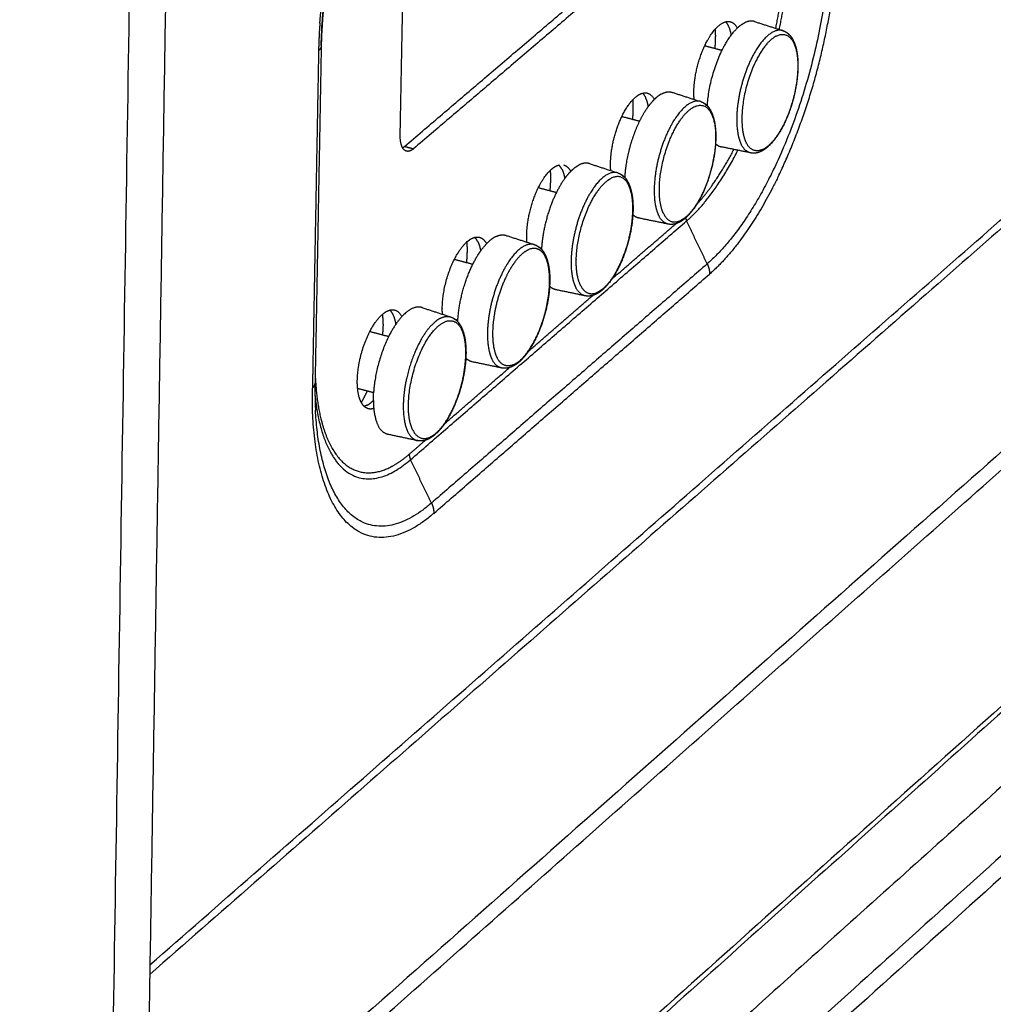
# Model space of a CAD drawing. Units: millimetres. Extents: x 0 to 1509, y 0 to 1830.
# Drawn here: x 1267 to 1306, y 1552 to 1592 of the extents above; entities that cross this region are included whole.
import ezdxf

# ---------------------------------------------------------------- set-up
doc = ezdxf.new("R2010")
doc.units = ezdxf.units.MM
doc.header["$MEASUREMENT"] = 0
doc.layers.add('PROIEZIONI 2D$Visible$Curves', color=7, linetype='Continuous', true_color=0x000000)

msp = doc.modelspace()

# ---------------------------------------------------------------- linework, layer by layer
at = {"layer": 'PROIEZIONI 2D$Visible$Curves', "color": 9, "lineweight": -3, "true_color": 0xb0c4de}
for points, weights, degree in [([(1416.04, 1671.659), (1349.891, 1613.117), (1273.246, 1545.287)], [3210.59041106, 2990.76420202, 2770.93799297], 2), ([(1415.625, 1662.174), (1349.667, 1603.133), (1273.28, 1534.758)], [3220.61532467, 3000.78911562, 2780.96290657], 2), ([(1414.816, 1655.319), (1350.607, 1597.408), (1276.547, 1530.612)], [3219.47724725, 3005.35106956, 2791.22489186], 2), ([(1273.45, 1544.717), (1334.349, 1598.657), (1388.527, 1646.642)], [2771.25560003, 2943.17587911, 3115.09615819], 2), ([(1393.526, 1642.168), (1337.006, 1591.562), (1273.106, 1534.349)], [2690.02468375, 2534.72153684, 2379.41838993], 2), ([(1393.212, 1636.623), (1338.168, 1587.025), (1276.142, 1531.135)], [3145.26857837, 2968.21993497, 2791.17129157], 2), ([(1375.036, 1622.831), (1326.967, 1579.649), (1273.722, 1531.818)], [3093.95086882, 2943.57863579, 2793.20640276], 2), ([(1333.41, 1607.273), (1303.558, 1581.12), (1271.835, 1553.327)], [2952.06518282, 2865.02332366, 2777.98146451], 2), ([(1271.842, 1553.707), (1303.43, 1581.37), (1333.162, 1607.408)], [2778.11215113, 2864.77674591, 2951.44134068], 2), ([(1271.231, 1606.811), (1268.796, 1451.19), (1266.607, 1311.336)], [2707.92347958, 2860.58358551, 3013.24369144], 2), ([(1272.697, 1606.739), (1271.47, 1530.747), (1270.305, 1458.616)], [2363.47318138, 2426.71386863, 2489.95455587], 2), ([(1278.726, 1590.667), (1278.821, 1595.855), (1281.255, 1600.527)], [2765.1855853, 2351.79508814, 2650.95237697], 2), ([(1281.901, 1587.079), (1281.997, 1592.029), (1282.094, 1596.995)], [2784.47391374, 2779.72388762, 2774.97386149], 2), ([(1282.076, 1586.61), (1287.748, 1591.446), (1293.358, 1596.229)], [2787.27702916, 2802.65211372, 2818.02719829], 2), ([(1293.717, 1596.135), (1288.108, 1591.351), (1282.437, 1586.514)], [2817.72409662, 2802.34901206, 2786.97392749], 2), ([(1297.121, 1585.45), (1299.343, 1590.07), (1299.468, 1595.009)], [2443.57456572, 2327.75370089, 2835.17914522], 2), ([(1299.164, 1594.862), (1298.938, 1585.962), (1294.241, 1581.888)], [2834.7036591, 2010.60010536, 2830.3465199], 2), ([(1296.997, 1591.355), (1297.312, 1592.912), (1297.347, 1594.332)], [2517.59153379, 2620.83594665, 2832.98484458], 2), ([(1297.141, 1591.309), (1297.473, 1592.931), (1297.51, 1594.411)], [2515.42805752, 2618.58831703, 2833.23843718], 2), ([(1278.672, 1591.562), (1278.706, 1592.019), (1278.762, 1592.489)], [2647.10923804, 2604.98937272, 2568.99737549], 2), ([(1278.672, 1591.562), (1278.63, 1590.999), (1278.62, 1590.461)], [2647.10923804, 2700.83718362, 2764.53606523], 2), ([(1294.697, 1591.456), (1294.955, 1591.677), (1295.172, 1591.621)], [2826.27414365, 2540.52784563, 2453.02152631], 2), ([(1295.21, 1591.091), (1295.145, 1591.455), (1294.98, 1591.617)], [2796.41542783, 2684.44147507, 2739.82444671], 2), ([(1295.172, 1591.621), (1295.341, 1591.576), (1295.451, 1591.366)], [2827.84616642, 2713.5520805, 2721.75438734], 2), ([(1296.146, 1591.629), (1295.958, 1591.689), (1295.737, 1591.576)], [2827.26764869, 2754.88740111, 2777.92368164], 2), ([(1296.146, 1591.629), (1296.717, 1591.445), (1297.287, 1591.261)], [2445.91957953, 2445.49724175, 2445.07490397], 2), ([(1278.727, 1590.652), (1278.602, 1583.851), (1278.478, 1577.082)], [2413.53559538, 2419.20911607, 2424.88263675], 2), ([(1278.727, 1590.652), (1278.725, 1590.549), (1278.62, 1590.461)], [2765.13800168, 2683.26677577, 2764.53606523], 2), ([(1294.143, 1590.658), (1294.491, 1590.567), (1294.84, 1590.475)], [2453.48846494, 2453.23246544, 2452.97646593], 2), ([(1297.633, 1590.911), (1297.625, 1590.926), (1297.618, 1590.941)], [2573.12354426, 2576.52273845, 2580.30375709], 2), ([(1278.62, 1590.461), (1278.522, 1585.109), (1278.424, 1579.777)], [2764.53606523, 2769.64774362, 2774.75942201], 2), ([(1291.641, 1588.749), (1291.94, 1588.826), (1292.113, 1588.496)], [2546.94781587, 2357.18564298, 2423.85324535], 2), ([(1291.641, 1588.748), (1291.707, 1588.683), (1291.759, 1588.582)], [2407.07766145, 2404.39118515, 2425.90687727], 2), ([(1292.407, 1588.721), (1292.304, 1588.665), (1292.198, 1588.575)], [2770.35284209, 2782.78893805, 2816.00692404], 2), ([(1292.408, 1588.721), (1292.407, 1588.721), (1292.407, 1588.721)], [2770.23158884, 2770.29196648, 2770.35284209], 2), ([(1292.408, 1588.721), (1292.641, 1588.846), (1292.837, 1588.782)], [2644.8187641, 2492.35580417, 2437.31030193], 2), ([(1292.837, 1588.782), (1293.409, 1588.597), (1293.981, 1588.412)], [2437.31030193, 2436.88797566, 2436.46564939], 2), ([(1291.873, 1588.215), (1291.835, 1588.432), (1291.759, 1588.582)], [2788.71834955, 2720.8464702, 2713.51689453], 2), ([(1292.113, 1588.496), (1291.992, 1588.376), (1291.873, 1588.216)], [2753.94229243, 2673.63409109, 2621.10308397], 2), ([(1292.198, 1588.575), (1292.156, 1588.538), (1292.113, 1588.496)], [2816.00692404, 2783.13890109, 2753.94229243], 2), ([(1293.981, 1588.412), (1294.112, 1588.37), (1294.215, 1588.244)], [2817.15105977, 2672.58494624, 2580.27306659], 2), ([(1291.873, 1588.216), (1291.687, 1587.962), (1291.522, 1587.628)], [2621.10308397, 2542.45736717, 2526.07135723], 2), ([(1290.81, 1587.815), (1291.166, 1587.721), (1291.521, 1587.627)], [2444.82527675, 2444.5648093, 2444.30434185], 2), ([(1294.576, 1587.137), (1294.579, 1587.131), (1294.583, 1587.124)], [2422.44048887, 2421.49928446, 2420.64939637], 2), ([(1281.998, 1586.554), (1281.894, 1586.737), (1281.901, 1587.079)], [2612.81318974, 2561.70958522, 2784.47391374], 2), ([(1294.573, 1586.726), (1294.572, 1586.727), (1294.571, 1586.728)], [2412.92783824, 2412.89725122, 2412.8701448], 2), ([(1294.571, 1586.727), (1294.679, 1586.618), (1294.812, 1586.591)], [2636.74110346, 2708.14278542, 2827.71253882], 2), ([(1296.461, 1586.484), (1296.042, 1586.298), (1295.809, 1586.756)], [2616.11706447, 2351.53053452, 2429.53333222], 2), ([(1281.999, 1586.555), (1281.998, 1586.554), (1281.997, 1586.554)], [2646.48644699, 2645.12297146, 2643.76641845], 2), ([(1282.156, 1586.418), (1282.061, 1586.443), (1281.998, 1586.554)], [2786.06558643, 2645.02715661, 2612.81318974], 2), ([(1281.999, 1586.555), (1282.037, 1586.577), (1282.076, 1586.61)], [2748.81260527, 2761.39987467, 2787.27702916], 2), ([(1282.076, 1586.61), (1282.256, 1586.562), (1282.437, 1586.514)], [2787.27702916, 2787.12547833, 2786.97392749], 2), ([(1282.336, 1586.445), (1282.239, 1586.396), (1282.156, 1586.418)], [2607.59623584, 2470.41013404, 2415.0781773], 2), ([(1282.437, 1586.514), (1282.386, 1586.47), (1282.336, 1586.445)], [2786.97392749, 2752.59230583, 2741.67391057], 2), ([(1293.412, 1583.614), (1294.512, 1584.565), (1295.475, 1586.454)], [2829.61389819, 2538.13230243, 2454.05663827], 2), ([(1293.816, 1584.276), (1294.61, 1585.137), (1295.314, 1586.488)], [2705.64716017, 2525.36835121, 2458.75365146], 2), ([(1295.987, 1586.349), (1295.4, 1586.47), (1294.812, 1586.591)], [2458.21110974, 2458.64053515, 2459.06996056], 2), ([(1295.987, 1586.349), (1295.758, 1586.396), (1295.613, 1586.68)], [2826.72493649, 2622.70461372, 2558.99737737], 2), ([(1296.461, 1586.484), (1296.582, 1586.538), (1296.707, 1586.645)], [2616.11706447, 2703.54650734, 2828.38302866], 2), ([(1289.507, 1585.917), (1289.315, 1585.979), (1289.088, 1585.863)], [2808.98780403, 2735.71679488, 2759.12439501], 2), ([(1289.507, 1585.917), (1290.08, 1585.731), (1290.653, 1585.545)], [2428.70787982, 2428.28556384, 2427.86324786], 2), ([(1287.986, 1585.695), (1288.076, 1585.772), (1288.163, 1585.816)], [2807.82404217, 2703.782009, 2626.19487093], 2), ([(1288.163, 1585.816), (1288.223, 1585.847), (1288.281, 1585.862)], [2762.83592366, 2755.71849468, 2759.95112933], 2), ([(1288.399, 1585.693), (1288.347, 1585.795), (1288.28, 1585.86)], [2704.67512139, 2699.67154384, 2722.0982135], 2), ([(1288.399, 1585.693), (1288.476, 1585.541), (1288.514, 1585.321)], [2418.62536651, 2451.98834236, 2541.79597751], 2), ([(1288.472, 1585.863), (1288.643, 1585.818), (1288.753, 1585.607)], [2435.53521136, 2373.08261067, 2416.36274822], 2), ([(1288.753, 1585.606), (1288.633, 1585.484), (1288.516, 1585.322)], [2730.43062782, 2654.4788812, 2605.18837757], 2), ([(1288.754, 1585.608), (1288.754, 1585.607), (1288.753, 1585.606)], [2731.13127947, 2730.78067049, 2730.43062782], 2), ([(1290.653, 1585.545), (1290.774, 1585.506), (1290.871, 1585.396)], [2808.01092207, 2675.55900393, 2587.11870139], 2), ([(1288.516, 1585.322), (1288.515, 1585.321), (1288.514, 1585.32)], [2605.18837757, 2604.90463562, 2604.62177716], 2), ([(1290.926, 1585.382), (1290.915, 1585.385), (1290.904, 1585.387)], [2443.99155109, 2443.999587, 2444.00762291], 2), ([(1290.925, 1585.382), (1290.924, 1585.375), (1290.924, 1585.367)], [2669.78940037, 2667.85444078, 2665.94502167], 2), ([(1297.121, 1585.45), (1295.839, 1582.783), (1294.335, 1581.477)], [2443.57456572, 2515.82823586, 2830.63450498], 2), ([(1287.457, 1584.953), (1287.82, 1584.857), (1288.182, 1584.761)], [2436.16774602, 2435.90262797, 2435.63750992], 2), ([(1293.783, 1584.241), (1293.8, 1584.258), (1293.816, 1584.276)], [2713.69829958, 2709.64478462, 2705.64716017], 2), ([(1282.316, 1574.016), (1287.894, 1578.841), (1293.412, 1583.614)], [2799.23873112, 2814.42631466, 2829.61389819], 2), ([(1290.383, 1581.257), (1291.158, 1582.331), (1291.247, 1583.872)], [2560.28367824, 2167.91533595, 2735.54802002], 2), ([(1291.494, 1583.729), (1291.357, 1583.758), (1291.247, 1583.872)], [2450.07132041, 2406.6405309, 2404.9199478], 2), ([(1292.672, 1583.486), (1292.083, 1583.607), (1291.495, 1583.729)], [2449.46894496, 2449.89813116, 2450.32731737], 2), ([(1292.672, 1583.486), (1292.441, 1583.533), (1292.295, 1583.82)], [2817.56573489, 2614.09597256, 2550.87129723], 2), ([(1292.492, 1583.896), (1292.739, 1583.411), (1293.188, 1583.639)], [2422.28829399, 2339.09181667, 2633.6081276], 2), ([(1293.371, 1583.734), (1293.384, 1583.673), (1293.412, 1583.614)], [2781.71905133, 2777.09370342, 2829.61389819], 2), ([(1294.241, 1581.888), (1293.827, 1582.751), (1293.412, 1583.614)], [2830.3465199, 2829.98020904, 2829.61389819], 2), ([(1290.383, 1581.257), (1291.683, 1582.382), (1292.98, 1583.503)], [2821.24164837, 2824.82293786, 2828.40422735], 2), ([(1285.017, 1582.784), (1284.964, 1582.888), (1284.895, 1582.955)], [2695.83327721, 2690.6982591, 2713.67651552], 2), ([(1284.896, 1582.955), (1284.983, 1582.977), (1285.062, 1582.962)], [2526.58191419, 2470.00640257, 2436.99914208], 2), ([(1285.017, 1582.784), (1285.096, 1582.629), (1285.134, 1582.404)], [2411.35357464, 2445.65103121, 2537.8315316], 2), ([(1285.062, 1582.962), (1285.076, 1582.96), (1285.089, 1582.956)], [2788.69036787, 2794.0778599, 2800.19405605], 2), ([(1285.089, 1582.956), (1285.261, 1582.91), (1285.372, 1582.698)], [2426.80168094, 2365.16924236, 2408.96706126], 2), ([(1285.731, 1582.979), (1285.617, 1582.921), (1285.501, 1582.821)], [2749.72141351, 2761.52925542, 2797.70682339], 2), ([(1285.731, 1582.979), (1285.961, 1583.096), (1286.155, 1583.033)], [2616.13872657, 2472.19290816, 2420.11241543], 2), ([(1286.155, 1583.033), (1286.729, 1582.846), (1287.304, 1582.659)], [2420.11241543, 2419.69010847, 2419.26780151], 2), ([(1287.343, 1582.644), (1287.43, 1582.606), (1287.503, 1582.53)], [2755.03701984, 2663.71327522, 2595.9867446], 2), ([(1287.582, 1582.509), (1287.558, 1582.515), (1287.534, 1582.521)], [2435.32172279, 2435.33957961, 2435.35743642], 2), ([(1287.576, 1582.39), (1287.663, 1582.31), (1287.73, 1582.179)], [2390.23783482, 2386.00722521, 2409.66494777], 2), ([(1284.08, 1582.073), (1284.451, 1581.974), (1284.823, 1581.875)], [2427.5176633, 2427.24702824, 2426.97639318], 2), ([(1284.214, 1579.563), (1284.292, 1581.123), (1285.067, 1582.307)], [2732.40772196, 2186.89276109, 2501.72744863], 2), ([(1294.241, 1581.888), (1288.729, 1577.107), (1283.157, 1572.273)], [2830.3465199, 2815.15893636, 2799.97135283], 2), ([(1294.241, 1581.888), (1294.34, 1581.683), (1294.335, 1581.477)], [2830.3465199, 2733.98885779, 2830.63450498], 2), ([(1283.252, 1571.86), (1288.823, 1576.695), (1294.335, 1581.477)], [2800.25933792, 2815.44692145, 2830.63450498], 2), ([(1287.902, 1581.425), (1287.906, 1581.417), (1287.91, 1581.41)], [2411.40770178, 2410.10090523, 2408.91362627], 2), ([(1290.069, 1580.905), (1290.228, 1581.043), (1290.383, 1581.257)], [2810.08292801, 2656.38725522, 2560.28367824], 2), ([(1288.156, 1580.849), (1288.014, 1580.879), (1287.901, 1580.998)], [2441.59031625, 2397.48129193, 2397.04329305], 2), ([(1289.335, 1580.604), (1288.745, 1580.727), (1288.156, 1580.849)], [2440.73242362, 2441.16136994, 2441.59031625], 2), ([(1289.335, 1580.604), (1289.103, 1580.652), (1288.956, 1580.94)], [2808.40645646, 2605.49279481, 2542.75019724], 2), ([(1289.153, 1581.016), (1289.403, 1580.527), (1289.856, 1580.758)], [2415.05275458, 2330.45751456, 2624.51123233], 2), ([(1290.069, 1580.905), (1289.961, 1580.812), (1289.856, 1580.758)], [2810.08292801, 2703.60105315, 2624.51123233], 2), ([(1287.065, 1578.388), (1288.358, 1579.507), (1289.648, 1580.622)], [2812.14505235, 2815.68377471, 2819.22249706], 2), ([(1281.683, 1579.68), (1281.612, 1579.911), (1281.489, 1580.029)], [2710.81407954, 2664.37549381, 2704.94422855], 2), ([(1281.49, 1580.029), (1281.793, 1580.103), (1281.969, 1579.77)], [2515.76147784, 2332.96301017, 2401.66634794], 2), ([(1282.781, 1580.13), (1282.482, 1580.228), (1282.12, 1579.916)], [2790.70829365, 2679.45882674, 2788.55677307], 2), ([(1282.406, 1580.1), (1282.405, 1580.1), (1282.405, 1580.1)], [2427.97917383, 2427.97960708, 2427.98004033], 2), ([(1282.781, 1580.13), (1283.356, 1579.942), (1283.932, 1579.754)], [2411.52401264, 2411.10171343, 2410.67941421], 2), ([(1278.424, 1579.777), (1278.398, 1578.332), (1278.372, 1576.889)], [2774.75942201, 2776.14777937, 2777.53613673], 2), ([(1281.731, 1579.47), (1281.712, 1579.583), (1281.683, 1579.68)], [2766.51214207, 2730.69209289, 2710.81407954], 2), ([(1283.515, 1579.701), (1283.403, 1579.644), (1283.288, 1579.545)], [2679.68927678, 2676.58238215, 2697.2319665], 2), ([(1283.515, 1579.701), (1283.741, 1579.816), (1283.932, 1579.754)], [2739.32337698, 2715.70463786, 2789.73089187], 2), ([(1283.979, 1579.735), (1284.051, 1579.703), (1284.113, 1579.644)], [2737.73886688, 2663.68886089, 2605.58221953], 2), ([(1284.218, 1579.617), (1284.178, 1579.627), (1284.138, 1579.638)], [2426.65782698, 2426.6869261, 2426.71602522], 2), ([(1280.682, 1579.173), (1281.061, 1579.072), (1281.439, 1578.971)], [2418.87315186, 2418.59807118, 2418.32299051], 2), ([(1282.758, 1578.87), (1283.012, 1579.307), (1283.288, 1579.545)], [2525.66109437, 2587.60224107, 2787.63368892], 2), ([(1281.439, 1578.971), (1281.44, 1578.971), (1281.44, 1578.971)], [2418.32299051, 2418.32257718, 2418.32216386], 2), ([(1287.46, 1579.136), (1287.464, 1579.139), (1287.468, 1579.143)], [2814.50962273, 2814.52016689, 2814.53071105], 2), ([(1284.531, 1578.542), (1284.536, 1578.534), (1284.541, 1578.525)], [2406.42612473, 2404.87447859, 2403.46348902], 2), ([(1287.064, 1578.387), (1286.944, 1578.212), (1286.815, 1578.064), (1286.682, 1577.948)], [2801.87245352, 2801.63410177, 2801.34887711, 2801.02704433], 3), ([(1287.034, 1578.361), (1287.049, 1578.374), (1287.064, 1578.387)], [2812.05972588, 2812.10088987, 2812.14205385], 2), ([(1287.064, 1578.388), (1287.064, 1578.388), (1287.064, 1578.388), (1287.064, 1578.387)], [2801.87315203, 2801.87291924, 2801.8726864, 2801.87245352], 3), ([(1283.661, 1575.445), (1284.456, 1576.543), (1284.534, 1578.105)], [2543.80813438, 2149.38457953, 2730.24765839], 2), ([(1284.538, 1578.101), (1284.536, 1578.103), (1284.534, 1578.105)], [2389.22885542, 2389.22940455, 2389.24093196], 2), ([(1284.795, 1577.951), (1284.653, 1577.98), (1284.539, 1578.1)], [2432.93575534, 2389.38834704, 2389.22941016], 2), ([(1285.977, 1577.703), (1285.743, 1577.752), (1285.595, 1578.042)], [2799.2471004, 2596.89512617, 2534.63407768], 2), ([(1286.502, 1577.858), (1286.044, 1577.625), (1285.793, 1578.118)], [2615.41478288, 2321.82822663, 2407.82673455], 2), ([(1283.662, 1575.446), (1284.98, 1576.585), (1286.294, 1577.722)], [2802.87491572, 2806.45705984, 2810.03920396], 2), ([(1285.977, 1577.703), (1285.386, 1577.827), (1284.795, 1577.951)], [2432.00163399, 2432.43033974, 2432.85904548], 2), ([(1286.294, 1577.722), (1286.294, 1577.722), (1286.295, 1577.722)], [2810.03920396, 2810.03978695, 2810.04036994], 2), ([(1286.465, 1577.841), (1286.465, 1577.841), (1286.465, 1577.841)], [2473.34416501, 2473.36829797, 2473.39243908], 2), ([(1278.484, 1577.438), (1278.55, 1575.674), (1279.085, 1574.624)], [2677.72306747, 2456.52466076, 2400.21054029], 2), ([(1283.252, 1571.86), (1278.199, 1567.475), (1278.372, 1576.889)], [2800.25933792, 1970.44172913, 2777.53613673], 2), ([(1278.445, 1576.974), (1278.419, 1576.929), (1278.372, 1576.889)], [2737.10344562, 2740.00844183, 2777.53613673], 2), ([(1278.445, 1576.974), (1278.477, 1577.027), (1278.478, 1577.082)], [2737.10344562, 2733.68775337, 2778.13807318], 2), ([(1278.478, 1577.082), (1278.471, 1576.709), (1278.477, 1576.349), (1278.495, 1576.005)], [2778.13807318, 2778.51430304, 2778.92559392, 2779.36969088], 3), ([(1280.829, 1576.706), (1280.509, 1576.792), (1280.189, 1576.878)], [2418.0018164, 2418.23466325, 2418.46751009], 2), ([(1280.34, 1576.311), (1280.222, 1576.525), (1280.189, 1576.877)], [2397.39936711, 2440.34293235, 2601.8272612], 2), ([(1278.476, 1576.603), (1279.026, 1571.171), (1282.316, 1574.016)], [2707.74567225, 2131.92310899, 2799.23873112], 2), ([(1280.574, 1576.209), (1280.697, 1576.272), (1280.823, 1576.396)], [2687.14591361, 2680.92558143, 2719.51647002], 2), ([(1280.822, 1576.395), (1280.827, 1575.755), (1281.015, 1575.384)], [2574.86707477, 2455.06006555, 2527.20263067], 2), ([(1283.157, 1572.273), (1278.884, 1568.568), (1278.495, 1576.003)], [2799.97135283, 2090.73623485, 2779.06333156], 2), ([(1280.34, 1576.311), (1280.334, 1576.323), (1280.328, 1576.334)], [2543.94196612, 2540.28855495, 2536.98199017], 2), ([(1280.618, 1576.065), (1280.451, 1576.11), (1280.34, 1576.311)], [2417.51179283, 2358.28565904, 2397.39936711], 2), ([(1280.453, 1576.163), (1280.452, 1576.163), (1280.45, 1576.162)], [2518.22910497, 2517.40044346, 2516.57682632], 2), ([(1280.574, 1576.209), (1280.512, 1576.178), (1280.453, 1576.163)], [2608.8925502, 2557.80730069, 2518.22910497], 2), ([(1280.838, 1576.073), (1280.721, 1576.037), (1280.618, 1576.065)], [2698.99572479, 2722.99140282, 2791.262423], 2), ([(1281.412, 1575.033), (1281.168, 1575.084), (1281.015, 1575.384)], [2424.3047467, 2351.97452238, 2401.63428185], 2), ([(1283.693, 1575.473), (1283.572, 1575.296), (1283.443, 1575.147), (1283.308, 1575.031)], [2792.72348458, 2792.4849118, 2792.19932134, 2791.87699401], 3), ([(1282.597, 1574.784), (1282.004, 1574.908), (1281.411, 1575.033)], [2423.27666582, 2423.70513033, 2424.13359485], 2), ([(1279.085, 1574.624), (1279.95, 1572.925), (1281.526, 1573.728)], [2400.21054029, 2314.38348827, 2611.55138721], 2), ([(1282.264, 1574.237), (1282.592, 1574.52), (1282.918, 1574.803)], [2799.08513908, 2799.97111115, 2800.85708322], 2), ([(1281.526, 1573.728), (1281.891, 1573.914), (1282.264, 1574.237)], [2611.55138721, 2691.46858312, 2799.08513908], 2), ([(1282.264, 1574.237), (1282.262, 1574.127), (1282.316, 1574.016)], [2799.08513908, 2703.81215401, 2799.23873112], 2), ([(1283.157, 1572.273), (1282.736, 1573.145), (1282.316, 1574.016)], [2799.97135283, 2799.60504198, 2799.23873112], 2), ([(1283.157, 1572.273), (1283.171, 1572.243), (1283.184, 1572.212)], [2799.97135283, 2785.43273885, 2775.33568378], 2), ([(1283.185, 1572.21), (1283.256, 1572.033), (1283.252, 1571.86)], [2774.95357079, 2719.50832573, 2800.25933792], 2)]:
    msp.add_rational_spline(points, weights, degree=degree, dxfattribs=at)
for points, weights, degree, knots in [([(1281.256, 1600.528), (1280.91, 1599.861), (1280.585, 1599.134), (1280.291, 1598.365), (1279.335, 1595.862), (1278.771, 1593.06), (1278.727, 1590.652)], [2763.99087372, 2763.41777928, 2762.99406066, 2762.72930537, 2761.86741364, 2762.73350858, 2765.13800168], 3, [9.475635, 9.475635, 9.475635, 9.475635, 13.781286, 13.781286, 13.781286, 27.936662, 27.936662, 27.936662, 27.936662]), ([(1293.717, 1588.498), (1293.68, 1588.88), (1293.75, 1589.347), (1293.973, 1590.834), (1294.697, 1591.456)], [2556.93975639, 2613.27781287, 2825.03030165, 2245.2192748, 2826.27414365], 2, [-6.232699, -6.232699, -6.232699, -4.562832, -4.562832, 0, 0, 0]), ([(1294.246, 1588.237), (1294.38, 1590.449), (1295.514, 1591.423), (1295.627, 1591.52), (1295.737, 1591.576)], [2743.41964893, 2037.84454078, 2825.15697437, 2721.12880076, 2643.42222744], 2, [-6.706206, -6.706206, -6.706206, 0, 0, 0.891222, 0.891222, 0.891222]), ([(1297.287, 1591.261), (1296.876, 1591.394), (1296.386, 1590.75), (1295.895, 1590.106), (1295.621, 1589.072), (1295.348, 1588.038), (1295.455, 1587.237), (1295.501, 1586.901), (1295.613, 1586.68)], [2826.29127812, 2604.03871812, 2823.50937493, 2601.97120944, 2822.47918853, 2602.13925191, 2823.81921303, 2727.42466531, 2716.30282283], 2, [10.576348, 10.576348, 10.576348, 13.828021, 13.828021, 17.079694, 17.079694, 20.331368, 20.331368, 21.760156, 21.760156, 21.760156]), ([(1297.017, 1591.045), (1296.916, 1590.993), (1296.811, 1590.903), (1295.686, 1589.935), (1295.635, 1587.803), (1295.618, 1587.13), (1295.809, 1586.756)], [2641.9593143, 2719.84588454, 2824.23067307, 1994.83054146, 2823.19258417, 2497.25340939, 2429.53333222], 2, [12.219665, 12.219665, 12.219665, 13.044938, 13.044938, 19.567407, 19.567407, 22.14296, 22.14296, 22.14296]), ([(1297.287, 1591.261), (1297.39, 1591.228), (1297.479, 1591.167), (1297.555, 1591.085), (1297.636, 1590.996), (1297.701, 1590.883), (1297.751, 1590.754), (1297.853, 1590.489), (1297.896, 1590.15), (1297.887, 1589.761), (1297.872, 1589.184), (1297.74, 1588.536), (1297.516, 1587.945), (1297.29, 1587.349), (1296.996, 1586.868), (1296.671, 1586.587)], [2826.29127812, 2826.57427872, 2826.85500683, 2827.13802176, 2827.4432484, 2827.74837013, 2828.03364579, 2828.61549964, 2829.12051163, 2829.4857647, 2830.02722772, 2830.22809045, 2830.03770354, 2829.84589867, 2829.27343651, 2828.47719531], 3, [0, 0, 0, 0, 1.026189, 1.026189, 1.026189, 2.142644, 2.142644, 2.142644, 4.413416, 4.413416, 4.413416, 7.80254, 7.80254, 7.80254, 11.210176, 11.210176, 11.210176, 11.210176]), ([(1297.017, 1591.045), (1297.925, 1591.507), (1297.881, 1589.741), (1297.828, 1587.615), (1296.707, 1586.645)], [2641.9593143, 2104.27630291, 2829.42111756, 2002.17093846, 2828.38302866], 2, [13.870211, 13.870211, 13.870211, 19.567407, 19.567407, 26.089876, 26.089876, 26.089876]), ([(1290.81, 1587.815), (1291.06, 1588.333), (1291.353, 1588.585), (1291.502, 1588.713), (1291.641, 1588.749)], [2425.34061915, 2498.72457741, 2817.04909291, 2646.62341765, 2546.94781587], 2, [-2.116306, -2.116306, -2.116306, 0, 0, 1.138144, 1.138144, 1.138144]), ([(1293.981, 1588.412), (1293.567, 1588.546), (1293.073, 1587.901), (1292.58, 1587.256), (1292.304, 1586.219), (1292.029, 1585.182), (1292.137, 1584.378), (1292.183, 1584.041), (1292.295, 1583.82)], [2817.15105977, 2595.58930897, 2814.36586073, 2593.51617303, 2813.32862815, 2593.67686776, 2814.6621484, 2718.74226869, 2707.52511974], 2, [10.56618, 10.56618, 10.56618, 13.818024, 13.818024, 17.069868, 17.069868, 20.321712, 20.321712, 21.748025, 21.748025, 21.748025]), ([(1293.981, 1588.412), (1294.082, 1588.38), (1294.172, 1588.319), (1294.247, 1588.238), (1294.331, 1588.148), (1294.397, 1588.032), (1294.448, 1587.899), (1294.549, 1587.635), (1294.593, 1587.298), (1294.584, 1586.911), (1294.57, 1586.333), (1294.437, 1585.683), (1294.212, 1585.09), (1293.985, 1584.492), (1293.69, 1584.009), (1293.363, 1583.726)], [2817.15105977, 2817.43117339, 2817.70890952, 2817.98876657, 2818.29947448, 2818.61003751, 2818.89982838, 2819.47508131, 2819.97432878, 2820.33629218, 2820.87766764, 2821.07850479, 2820.8880371, 2820.69616838, 2820.12367978, 2819.32714499], 3, [0, 0, 0, 0, 1.015144, 1.015144, 1.015144, 2.152157, 2.152157, 2.152157, 4.402632, 4.402632, 4.402632, 7.792114, 7.792114, 7.792114, 11.199952, 11.199952, 11.199952, 11.199952]), ([(1292.492, 1583.896), (1292.301, 1584.27), (1292.317, 1584.94), (1292.366, 1587.077), (1293.498, 1588.052), (1294.628, 1589.024), (1294.578, 1586.891), (1294.527, 1584.76), (1293.398, 1583.785), (1293.292, 1583.692), (1293.188, 1583.639)], [2422.28829399, 2490.65093615, 2814.04253385, 1988.36047883, 2815.08062274, 1992.76471703, 2820.27106723, 1995.70087582, 2819.23297833, 2712.77479379, 2633.6081276], 2, [-22.131153, -22.131153, -22.131153, -19.567407, -19.567407, -13.044938, -13.044938, -6.522469, -6.522469, 0, 0, 0.838676, 0.838676, 0.838676]), ([(1290.366, 1585.638), (1290.333, 1586.015), (1290.402, 1586.471), (1290.51, 1587.192), (1290.81, 1587.815)], [2551.8597918, 2610.19595429, 2815.80404465, 2503.48219575, 2529.70642832], 2, [-6.186716, -6.186716, -6.186716, -4.558582, -4.558582, -2.090573, -2.090573, -2.090573]), ([(1291.522, 1587.628), (1291.112, 1586.798), (1290.971, 1585.828), (1290.938, 1585.599), (1290.925, 1585.382)], [2526.07135723, 2486.23225178, 2814.42024694, 2729.8153494, 2669.78940037], 2, [2.600771, 2.600771, 2.600771, 5.910005, 5.910005, 6.765452, 6.765452, 6.765452]), ([(1296.671, 1586.587), (1296.661, 1586.579), (1296.651, 1586.57), (1296.641, 1586.562), (1296.493, 1586.441), (1296.335, 1586.36), (1296.174, 1586.341), (1296.111, 1586.334), (1296.048, 1586.336), (1295.987, 1586.349)], [2828.47719531, 2828.45292483, 2828.42847777, 2828.40386417, 2828.03863491, 2827.62709263, 2827.21517581, 2827.05255295, 2826.89006644, 2826.72493649], 3, [0, 0, 0, 0, 0.102546, 0.102546, 0.102546, 1.646735, 1.646735, 1.646735, 2.247988, 2.247988, 2.247988, 2.247988]), ([(1286.994, 1582.76), (1286.964, 1583.13), (1287.031, 1583.575), (1287.254, 1585.067), (1287.986, 1585.695)], [2546.82490343, 2606.88800273, 2806.57778218, 2232.63008555, 2807.82404217], 2, [-6.142152, -6.142152, -6.142152, -4.554296, -4.554296, 0, 0, 0]), ([(1288.754, 1585.608), (1288.807, 1585.662), (1288.861, 1585.707), (1288.976, 1585.806), (1289.088, 1585.863)], [2714.08363737, 2757.52000961, 2806.85687372, 2702.78706554, 2625.23276849], 2, [-28.69731, -28.69731, -28.69731, -28.274334, -28.274334, -27.376926, -27.376926, -27.376926]), ([(1290.653, 1585.545), (1290.236, 1585.68), (1289.74, 1585.034), (1289.243, 1584.387), (1288.966, 1583.347), (1288.688, 1582.307), (1288.797, 1581.5), (1288.843, 1581.163), (1288.956, 1580.94)], [2808.01092207, 2587.13997609, 2805.22241739, 2585.06117919, 2804.17808671, 2585.21446446, 2805.50504105, 2710.05687012, 2698.74719016], 2, [10.555929, 10.555929, 10.555929, 13.807945, 13.807945, 17.059961, 17.059961, 20.311977, 20.311977, 21.735844, 21.735844, 21.735844]), ([(1290.653, 1585.545), (1290.754, 1585.512), (1290.843, 1585.453), (1290.918, 1585.372), (1291.004, 1585.281), (1291.072, 1585.162), (1291.124, 1585.026), (1291.224, 1584.762), (1291.268, 1584.427), (1291.259, 1584.043), (1291.246, 1583.464), (1291.113, 1582.811), (1290.887, 1582.216), (1290.659, 1581.616), (1290.362, 1581.131), (1290.033, 1580.847)], [2808.01092207, 2808.28811787, 2808.5628391, 2808.83951707, 2809.15575114, 2809.47179341, 2809.76610445, 2810.33471895, 2810.82817743, 2811.18682476, 2811.72811136, 2811.92892231, 2811.73837287, 2811.54643936, 2810.97392327, 2810.17709466], 3, [0, 0, 0, 0, 1.00401, 1.00401, 1.00401, 2.161756, 2.161756, 2.161756, 4.391777, 4.391777, 4.391777, 7.781618, 7.781618, 7.781618, 11.189659, 11.189659, 11.189659, 11.189659]), ([(1288.514, 1585.32), (1287.834, 1584.376), (1287.628, 1582.953), (1287.592, 1582.707), (1287.58, 1582.474)], [2604.62177716, 2351.66770085, 2805.26865896, 2715.08900656, 2652.97371743], 2, [1.312211, 1.312211, 1.312211, 5.90474, 5.90474, 6.820286, 6.820286, 6.820286]), ([(1288.98, 1582.137), (1289.065, 1584.236), (1290.164, 1585.182), (1290.271, 1585.274), (1290.374, 1585.327)], [2764.14631941, 2002.82117586, 2805.93057242, 2701.50371867, 2623.77041523], 2, [6.688141, 6.688141, 6.688141, 13.044938, 13.044938, 13.875942, 13.875942, 13.875942]), ([(1291.247, 1583.872), (1291.251, 1583.948), (1291.253, 1584.022), (1291.293, 1585.795), (1290.374, 1585.327)], [2735.54802002, 2771.41777603, 2811.12101691, 2091.38280393, 2623.77041523], 2, [6.207387, 6.207387, 6.207387, 6.522469, 6.522469, 12.213934, 12.213934, 12.213934]), ([(1293.363, 1583.726), (1293.353, 1583.718), (1293.343, 1583.709), (1293.333, 1583.701), (1293.184, 1583.579), (1293.024, 1583.498), (1292.864, 1583.478), (1292.799, 1583.47), (1292.735, 1583.473), (1292.672, 1583.486)], [2819.32714499, 2819.30273557, 2819.2781474, 2819.25339059, 2818.88814059, 2818.47665376, 2818.06463399, 2817.89915273, 2817.73379418, 2817.56573489], 3, [0, 0, 0, 0, 0.103101, 0.103101, 0.103101, 1.646513, 1.646513, 1.646513, 2.257993, 2.257993, 2.257993, 2.257993]), ([(1283.6, 1579.862), (1283.59, 1579.998), (1283.593, 1580.147), (1283.629, 1581.955), (1284.598, 1582.786), (1284.751, 1582.918), (1284.896, 1582.955)], [2634.27117549, 2705.5964479, 2797.72398662, 1977.05215915, 2798.59899143, 2626.11622973, 2526.58191419], 2, [-6.116828, -6.116828, -6.116828, -5.497787, -5.497787, 0, 0, 1.159493, 1.159493, 1.159493]), ([(1285.067, 1582.307), (1285.1, 1582.358), (1285.134, 1582.406), (1285.315, 1582.661), (1285.501, 1582.821)], [2501.72744863, 2517.29641114, 2534.96929346, 2633.5838791, 2797.70682339], 2, [-29.938969, -29.938969, -29.938969, -29.685984, -29.685984, -28.274334, -28.274334, -28.274334]), ([(1287.304, 1582.659), (1286.884, 1582.796), (1286.384, 1582.148), (1285.884, 1581.5), (1285.605, 1580.457), (1285.326, 1579.414), (1285.435, 1578.603), (1285.481, 1578.265), (1285.595, 1578.042)], [2798.87086583, 2578.69072086, 2796.07904591, 2576.60622917, 2795.02756473, 2576.75204259, 2796.34789077, 2701.36843711, 2689.9690037], 2, [10.545595, 10.545595, 10.545595, 13.797784, 13.797784, 17.049973, 17.049973, 20.302162, 20.302162, 21.723611, 21.723611, 21.723611]), ([(1287.576, 1582.39), (1287.259, 1582.681), (1286.808, 1582.293), (1286.498, 1582.026), (1286.224, 1581.503), (1286.094, 1581.256), (1285.987, 1580.974), (1285.634, 1580.052), (1285.616, 1579.159), (1285.602, 1578.493), (1285.793, 1578.118)], [2390.23783482, 2405.76148964, 2796.78052209, 2514.19279851, 2425.92995472, 2386.44603603, 2385.84989035, 2383.90528477, 2795.74243319, 2477.436592, 2407.82673455], 2, [-16.166783, -16.166783, -16.166783, -13.044938, -13.044938, -10.800892, -10.800892, -9.79703, -9.79703, -6.522469, -6.522469, -3.982494, -3.982494, -3.982494]), ([(1287.304, 1582.659), (1287.404, 1582.626), (1287.492, 1582.567), (1287.567, 1582.488), (1287.656, 1582.395), (1287.725, 1582.274), (1287.778, 1582.134), (1287.878, 1581.871), (1287.921, 1581.538), (1287.913, 1581.156), (1287.9, 1580.576), (1287.767, 1579.921), (1287.54, 1579.324), (1287.404, 1578.965), (1287.242, 1578.647), (1287.064, 1578.388)], [2798.87086583, 2799.14511271, 2799.41679571, 2799.69027324, 2800.0120796, 2800.33363981, 2800.63247411, 2801.19441279, 2801.68205789, 2802.0373625, 2802.5785589, 2802.77934305, 2802.58871085, 2802.47430573, 2802.22478719, 2801.87315203], 3, [0, 0, 0, 0, 0.992785, 0.992785, 0.992785, 2.171443, 2.171443, 2.171443, 4.380849, 4.380849, 4.380849, 7.771053, 7.771053, 7.771053, 9.801898, 9.801898, 9.801898, 9.801898]), ([(1286.502, 1577.858), (1286.608, 1577.912), (1286.717, 1578.007), (1287.86, 1578.995), (1287.906, 1581.135), (1287.921, 1581.804), (1287.73, 1582.179)], [2615.41478288, 2694.42717103, 2800.93287768, 1982.76075056, 2801.97096658, 2480.56806653, 2409.66494777], 2, [-0.844518, -0.844518, -0.844518, 0, 0, 6.522469, 6.522469, 9.072308, 9.072308, 9.072308]), ([(1289.153, 1581.016), (1288.963, 1581.391), (1288.977, 1582.059), (1288.978, 1582.098), (1288.98, 1582.137)], [2415.05275458, 2484.04534395, 2804.89248352, 2784.15363683, 2764.46064659], 2, [3.970582, 3.970582, 3.970582, 6.522469, 6.522469, 6.686829, 6.686829, 6.686829]), ([(1290.033, 1580.847), (1290.023, 1580.838), (1290.013, 1580.829), (1290.003, 1580.821), (1289.853, 1580.698), (1289.693, 1580.617), (1289.531, 1580.597), (1289.465, 1580.588), (1289.4, 1580.591), (1289.335, 1580.604)], [2810.17709466, 2810.15254481, 2810.12781399, 2810.1029124, 2809.73764209, 2809.32621453, 2808.91409327, 2808.74572848, 2808.57747093, 2808.40645646], 3, [0, 0, 0, 0, 0.103661, 0.103661, 0.103661, 1.646292, 1.646292, 1.646292, 2.268081, 2.268081, 2.268081, 2.268081]), ([(1280.682, 1579.173), (1280.918, 1579.628), (1281.186, 1579.858), (1281.343, 1579.993), (1281.49, 1580.029)], [2416.54131714, 2502.52659597, 2789.37394069, 2615.28941583, 2515.76147784], 2, [-1.925915, -1.925915, -1.925915, 0, 0, 1.17414, 1.17414, 1.17414]), ([(1282.12, 1579.916), (1281.158, 1579.09), (1280.876, 1577.147), (1280.844, 1576.921), (1280.83, 1576.706)], [2788.55677307, 2209.57725113, 2786.96546093, 2705.1276273, 2646.63579721], 2, [0, 0, 0, 5.894079, 5.894079, 6.731797, 6.731797, 6.731797]), ([(1282.41, 1575.201), (1282.219, 1575.576), (1282.233, 1576.24), (1282.275, 1578.392), (1283.43, 1579.386), (1284.036, 1579.908), (1284.36, 1579.271)], [2400.61025372, 2470.82463904, 2786.59238287, 1968.95029093, 2787.63047177, 2290.18985298, 2402.45856804], 2, [3.994458, 3.994458, 3.994458, 6.522469, 6.522469, 13.044938, 13.044938, 17.02951, 17.02951, 17.02951]), ([(1283.932, 1579.754), (1284.031, 1579.721), (1284.12, 1579.663), (1284.194, 1579.585), (1284.285, 1579.49), (1284.357, 1579.366), (1284.411, 1579.223), (1284.509, 1578.961), (1284.552, 1578.63), (1284.545, 1578.251), (1284.543, 1578.201), (1284.542, 1578.151), (1284.539, 1578.1)], [2789.73089187, 2790.00215845, 2790.2707795, 2790.54103506, 2790.86846854, 2791.19559587, 2791.49893743, 2792.05416303, 2792.53597049, 2792.88790545, 2792.93403221, 2792.97768574, 2793.01883435], 3, [0, 0, 0, 0, 0.981469, 0.981469, 0.981469, 2.181219, 2.181219, 2.181219, 4.369848, 4.369848, 4.369848, 4.658879, 4.658879, 4.658879, 4.658879]), ([(1280.189, 1576.877), (1280.174, 1577.033), (1280.177, 1577.209), (1280.197, 1578.237), (1280.682, 1579.173)], [2601.8272612, 2680.93817933, 2788.49893588, 2257.06988737, 2416.54131714], 2, [15.768224, 15.768224, 15.768224, 16.493361, 16.493361, 20.065234, 20.065234, 20.065234]), ([(1284.534, 1578.105), (1284.537, 1578.168), (1284.538, 1578.229), (1284.552, 1578.896), (1284.36, 1579.271)], [2730.24765839, 2760.23465453, 2792.82091626, 2473.96598692, 2402.45856804], 2, [6.262169, 6.262169, 6.262169, 6.522469, 6.522469, 9.060366, 9.060366, 9.060366]), ([(1282.758, 1578.87), (1282.423, 1578.293), (1282.222, 1577.547), (1281.941, 1576.501), (1282.052, 1575.688), (1282.162, 1574.875), (1282.597, 1574.784)], [2700.39539621, 2627.17335038, 2785.87706277, 2568.28960276, 2787.19069734, 2570.57332856, 2790.08766589], 2, [14.669204, 14.669204, 14.669204, 17.039903, 17.039903, 20.292266, 20.292266, 23.54463, 23.54463, 23.54463]), ([(1284.539, 1578.1), (1284.509, 1577.557), (1284.38, 1576.961), (1284.171, 1576.412), (1284.034, 1576.052), (1283.872, 1575.733), (1283.693, 1575.473)], [2793.01883435, 2793.46039278, 2793.61350935, 2793.43905109, 2793.32462097, 2793.07512539, 2792.72348458], 3, [4.658879, 4.658879, 4.658879, 4.658879, 7.760417, 7.760417, 7.760417, 9.791122, 9.791122, 9.791122, 9.791122]), ([(1286.682, 1577.948), (1286.671, 1577.939), (1286.661, 1577.931), (1286.651, 1577.922), (1286.5, 1577.799), (1286.339, 1577.717), (1286.177, 1577.696), (1286.11, 1577.687), (1286.043, 1577.69), (1285.977, 1577.703)], [2801.02704433, 2801.00235252, 2800.97747748, 2800.95242951, 2800.58713938, 2800.17577484, 2799.76355368, 2799.59227994, 2799.42109608, 2799.2471004], 3, [0, 0, 0, 0, 0.104228, 0.104228, 0.104228, 1.646073, 1.646073, 1.646073, 2.278255, 2.278255, 2.278255, 2.278255]), ([(1280.822, 1576.395), (1280.821, 1576.451), (1280.822, 1576.509), (1280.824, 1576.606), (1280.83, 1576.706)], [2733.11234059, 2759.29726979, 2787.43176688, 2740.15626716, 2698.34893382], 2, [20.9616856, 20.9616856, 20.9616856, 21.2057504, 21.2057504, 21.6142668, 21.6142668, 21.6142668]), ([(1282.41, 1575.201), (1282.735, 1574.563), (1283.344, 1575.089), (1283.505, 1575.229), (1283.661, 1575.445)], [2400.61025372, 2289.66593163, 2791.78282736, 2639.24518515, 2543.80813438], 2, [-3.994458, -3.994458, -3.994458, 0, 0, 1.220027, 1.220027, 1.220027]), ([(1283.308, 1575.031), (1283.298, 1575.022), (1283.287, 1575.013), (1283.277, 1575.004), (1283.126, 1574.881), (1282.964, 1574.798), (1282.801, 1574.776), (1282.732, 1574.768), (1282.664, 1574.77), (1282.597, 1574.784)], [2791.87699401, 2791.85215867, 2791.82713783, 2791.80194184, 2791.43663241, 2791.02533461, 2790.61301523, 2790.43880686, 2790.26466904, 2790.08766589], 3, [0, 0, 0, 0, 0.1048, 0.1048, 0.1048, 1.645854, 1.645854, 1.645854, 2.288516, 2.288516, 2.288516, 2.288516])]:
    msp.add_rational_spline(points, weights, degree=degree, knots=knots, dxfattribs=at)
at = {"layer": 'PROIEZIONI 2D$Visible$Curves', "color": 250, "lineweight": -3, "true_color": 0x333333}
for points, weights in [([(1294.579, 1590.941), (1294.584, 1591.144), (1294.572, 1591.331)], [2833.29301912, 2777.22324543, 2737.7999777]), ([(1294.556, 1590.55), (1294.574, 1590.751), (1294.579, 1590.941)], [2742.099345, 2780.36786442, 2833.29301912]), ([(1291.269, 1588.099), (1291.274, 1588.307), (1291.262, 1588.499)], [2824.14296879, 2767.14246393, 2727.47863204]), ([(1291.246, 1587.7), (1291.265, 1587.905), (1291.269, 1588.099)], [2731.84979007, 2770.4448895, 2824.14296879]), ([(1291.744, 1588.029), (1291.744, 1588.028), (1291.744, 1588.027)], [2416.00288425, 2415.97036011, 2415.93822974]), ([(1291.25, 1584.422), (1291.246, 1584.416), (1291.242, 1584.411)], [2702.80315427, 2701.5545064, 2700.3273967]), ([(1287.903, 1581.528), (1287.899, 1581.522), (1287.895, 1581.516)], [2689.92150667, 2688.64520242, 2687.39268772]), ([(1281.211, 1579.461), (1281.215, 1579.675), (1281.201, 1579.871)], [2796.69281782, 2739.53583634, 2700.22431391]), ([(1281.211, 1579.461), (1281.207, 1579.257), (1281.187, 1579.04)], [2796.69281782, 2712.01849964, 2644.87554494]), ([(1284.535, 1578.616), (1284.531, 1578.61), (1284.528, 1578.605)], [2677.21356291, 2676.05974121, 2674.92648559])]:
    msp.add_rational_spline(points, weights, degree=2, dxfattribs=at)
for points, weights, knots in [([(1287.93, 1585.644), (1287.943, 1585.45), (1287.938, 1585.238), (1287.934, 1585.041), (1287.915, 1584.832)], [2656.59200888, 2726.3136766, 2814.99291847, 2732.22476238, 2666.09847763], [-33.871712, -33.871712, -33.871712, -32.986723, -32.986723, -32.156997, -32.156997, -32.156997]), ([(1284.577, 1582.768), (1284.59, 1582.573), (1284.586, 1582.359), (1284.582, 1582.158), (1284.562, 1581.945)], [2647.1224873, 2716.92108345, 2805.84286814, 2722.00474626, 2655.29730839], [-33.87702, -33.87702, -33.87702, -32.986723, -32.986723, -32.143524, -32.143524, -32.143524]), ([(1280.34, 1576.311), (1280.383, 1576.385), (1280.424, 1576.462), (1280.504, 1576.612), (1280.578, 1576.774)], [2751.89611368, 2772.93568267, 2796.97478362, 2751.07017844, 2716.21925264], [-5.902075, -5.902075, -5.902075, -5.553759, -5.553759, -4.884848, -4.884848, -4.884848])]:
    msp.add_rational_spline(points, weights, degree=2, knots=knots, dxfattribs=at)

doc.saveas('drawing.dxf')
